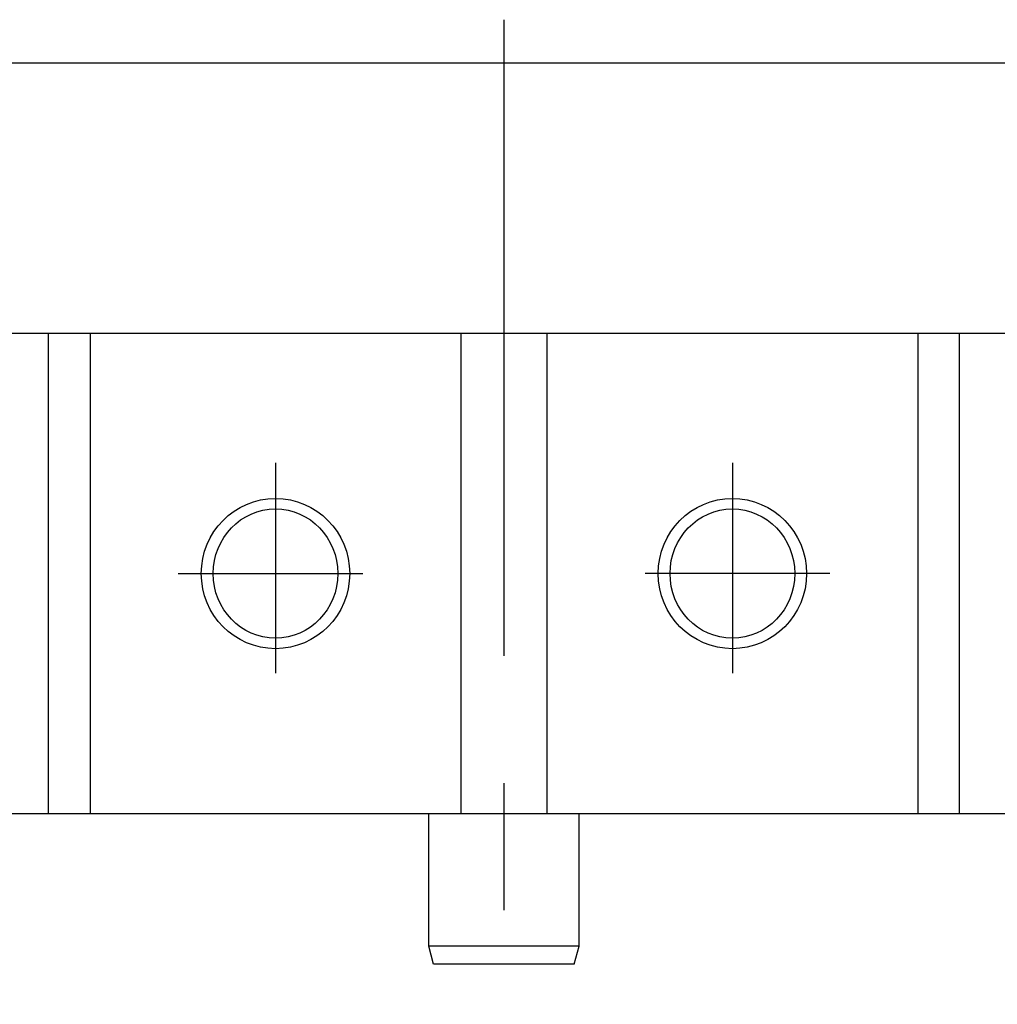
# Model space of a CAD drawing. Extents: x 0 to 433, y 0 to 297.
# Drawn here: x 252 to 272, y 110 to 130 of the extents above; entities that cross this region are included whole.
import ezdxf

# ---------------------------------------------------------------- set-up
doc = ezdxf.new("R2010")
doc.units = 0
doc.linetypes.add('CENTERX2', pattern=[20.32, 12.7, -2.54, 2.54, -2.54])
doc.layers.add('基本図_図形', color=7, linetype='CONTINUOUS')

msp = doc.modelspace()

# ---------------------------------------------------------------- linework, layer by layer
at = {"layer": '基本図_図形', "color": 7, "linetype": 'CENTERX2'}
for p, q in [((262.0242, 130.1255), (262.0242, 110.4677)), ((257.4626, 121.2765), (257.4626, 117.0781)), ((266.5858, 121.2765), (266.5858, 117.0781)), ((255.5157, 119.0675), (259.2064, 119.0675)), ((268.5327, 119.0675), (264.842, 119.0675))]:
    msp.add_line(p, q, dxfattribs=at)
at = {"layer": '基本図_図形', "color": 7, "linetype": 'CONTINUOUS'}
for p, q in [((232.9242, 129.2675), (291.1242, 129.2675)), ((232.9242, 123.8675), (291.1242, 123.8675)), ((252.9272, 114.2675), (252.9272, 123.8675)), ((253.7598, 123.8675), (253.7598, 114.2675)), ((261.1653, 123.8675), (261.1653, 114.2675)), ((262.8831, 123.8675), (262.8831, 114.2675)), ((270.2886, 123.8675), (270.2886, 114.2675)), ((271.1213, 114.2675), (271.1213, 123.8675)), ((290.9442, 114.2675), (233.1042, 114.2675)), ((260.5242, 111.6275), (260.5242, 114.2675)), ((263.5242, 111.6275), (263.5242, 114.2675)), ((263.5242, 111.6275), (260.5242, 111.6275)), ((260.6207, 111.2675), (260.5242, 111.6275)), ((263.4277, 111.2675), (263.5242, 111.6275)), ((263.4277, 111.2675), (260.6207, 111.2675))]:
    msp.add_line(p, q, dxfattribs=at)
for centre, major_axis, ratio in [((257.4626, 119.0675), (0, 1.5), 0.9876883), ((266.5858, 119.0675), (0, 1.5), 0.9876883), ((257.4626, 119.0675), (0, 1.29), 0.9647181), ((266.5858, 119.0675), (0, 1.29), 0.9647181)]:
    msp.add_ellipse(centre, major_axis=major_axis, ratio=ratio, dxfattribs=at)

doc.saveas('drawing.dxf')
